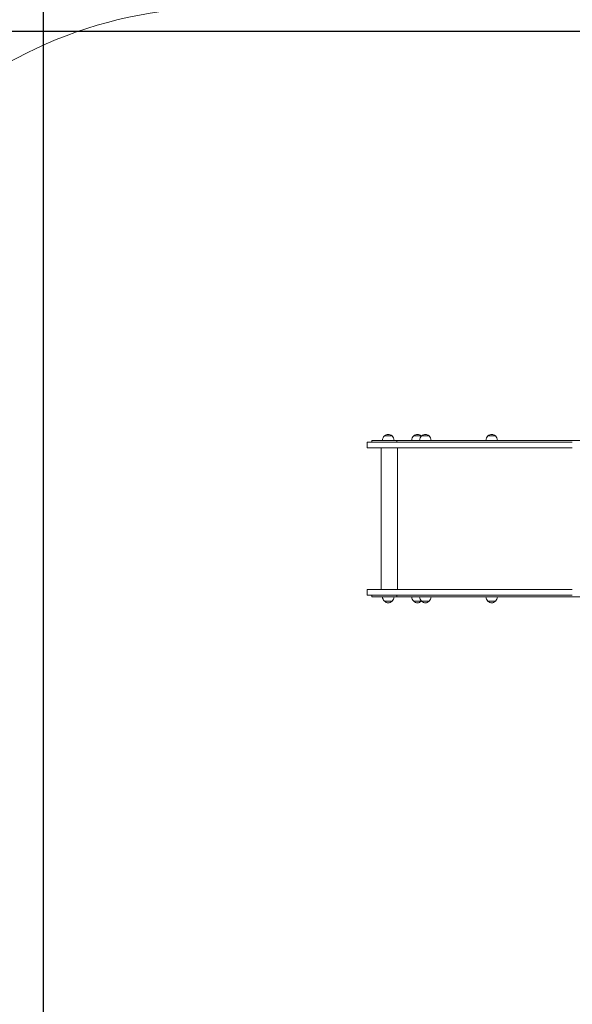
# Model space of a CAD drawing. Units: millimetres. Extents: x 13515 to 26674, y 7638 to 22093.
# Drawn here: x 16691 to 18601, y 15519 to 18920 of the extents above; entities that cross this region are included whole.
import ezdxf

# ---------------------------------------------------------------- set-up
doc = ezdxf.new("R2010")
doc.units = ezdxf.units.MM
doc.header["$LTSCALE"] = 99
doc.layers.add('Widoczne (ISO)', color=7, linetype='Continuous', lineweight=18)
doc.layers.add('Wymiar (ISO)', color=7, linetype='Continuous', lineweight=25)
doc.styles.add('tiff (ISO)', font='tahoma.ttf')
doc.dimstyles.new('tiff', dxfattribs={"dimscale": 99, "dimtxt": 4, "dimasz": 4, "dimexe": 3.175, "dimexo": 0, "dimgap": 0.762, "dimtad": 1, "dimdec": 0, "dimrnd": 1e-08, "dimzin": 0, "dimtxsty": 'tiff (ISO)', "dimblk": 'Filled-1', "dimcen": 0.09, "dimdle": 10, "dimclrd": 256, "dimclre": 256, "dimclrt": 256, "dimazin": 0, "dimtfac": 1, "dimtmove": 0, "dimatfit": 3, "dimfxl": 0, "dimtolj": 1, "dimtzin": 0, "dimlwd": 25, "dimlwe": 25, "dimarcsym": 0})

# ---------------------------------------------------------------- blocks, each defined once
blk = doc.blocks.new('Filled-1')
at = {"color": 0}
for p, q in [((0, 0), (-1, 0.25)), ((-1, 0.25), (-1, -0.25)), ((-1, 0), (0, 0)), ((-1, -0.25), (0, 0))]:
    blk.add_line(p, q, dxfattribs=at)
at = {"color": 0, "flags": 128}
blk.add_lwpolyline([(-1, -0.25), (0, 0)], dxfattribs=at)
at = {"color": 0}
blk.add_solid([(-1, -0.25), (0, 0), (-1, 0.25), (-1, -0.25)], dxfattribs=at)
blk = doc.blocks.new('*D4')
at = {"layer": 'Defpoints', "color": 0, "linetype": 'Continuous'}
for p in [(19821.1, 20437.6), (14011.6, 7637.8), (20224.3, 7637.8)]:
    blk.add_point(p, dxfattribs=at)
at = {"layer": 'Wymiar (ISO)', "linetype": 'Continuous', "lineweight": 25}
for p, q in [((19821.1, 20437.6), (13697.3, 20437.6)), ((14011.6, 20041.6), (14011.6, 8033.8)), ((20224.3, 7637.8), (13697.3, 7637.8))]:
    blk.add_line(p, q, dxfattribs=at)
at = {"layer": 'Wymiar (ISO)', "linetype": 'Continuous', "lineweight": 25, "xscale": 395.9999999999999, "yscale": 395.9999999999999, "zscale": 395.9999999999999}
for p, rotation in [((14011.6, 20437.6), 90), ((14011.6, 7637.8), 270)]:
    blk.add_blockref('Filled-1', p, dxfattribs=dict(at, rotation=rotation))
at = {"layer": 'Wymiar (ISO)', "linetype": 'Continuous', "lineweight": 25, "insert": (13522.1, 13335.5), "char_height": 396, "attachment_point": 1, "rotation": 90, "style": 'tiff (ISO)'}
blk.add_mtext('\\A1;12800', dxfattribs=at)
blk = doc.blocks.new('*D5')
at = {"layer": 'Defpoints', "color": 0, "linetype": 'Continuous'}
for p in [(15273, 21598.3), (26673.5, 15233.7), (15273, 14702.4)]:
    blk.add_point(p, dxfattribs=at)
at = {"layer": 'Wymiar (ISO)', "linetype": 'Continuous', "lineweight": 25}
for p, q in [((15273, 14702.4), (15273, 21912.6)), ((26673.5, 15233.7), (26673.5, 21912.6)), ((26277.5, 21598.3), (15669, 21598.3))]:
    blk.add_line(p, q, dxfattribs=at)
at = {"layer": 'Wymiar (ISO)', "linetype": 'Continuous', "lineweight": 25, "xscale": 395.9999999999999, "yscale": 395.9999999999999, "zscale": 395.9999999999999, "rotation": 180}
blk.add_blockref('Filled-1', (15273, 21598.3), dxfattribs=at)
at = {"layer": 'Wymiar (ISO)', "linetype": 'Continuous', "lineweight": 25, "xscale": 395.9999999999999, "yscale": 395.9999999999999, "zscale": 395.9999999999999}
blk.add_blockref('Filled-1', (26673.5, 21598.3), dxfattribs=at)
at = {"layer": 'Wymiar (ISO)', "linetype": 'Continuous', "lineweight": 25, "insert": (20271, 22085.9), "char_height": 396, "attachment_point": 1, "style": 'tiff (ISO)'}
blk.add_mtext('\\A1;11400', dxfattribs=at)
blk = doc.blocks.new('*D6')
at = {"layer": 'Defpoints', "color": 0, "linetype": 'Continuous'}
for p in [(25093.3, 20847.4), (25093.3, 14475.6), (16773, 12498.4)]:
    blk.add_point(p, dxfattribs=at)
at = {"layer": 'Wymiar (ISO)', "linetype": 'Continuous', "lineweight": 25}
for p, q in [((16773, 12498.4), (16773, 21161.7)), ((25093.3, 14475.6), (25093.3, 21161.7)), ((17169, 20847.4), (24697.3, 20847.4))]:
    blk.add_line(p, q, dxfattribs=at)
at = {"layer": 'Wymiar (ISO)', "linetype": 'Continuous', "lineweight": 25, "xscale": 395.9999999999999, "yscale": 395.9999999999999, "zscale": 395.9999999999999, "rotation": 180}
blk.add_blockref('Filled-1', (16773, 20847.4), dxfattribs=at)
at = {"layer": 'Wymiar (ISO)', "linetype": 'Continuous', "lineweight": 25, "xscale": 395.9999999999999, "yscale": 395.9999999999999, "zscale": 395.9999999999999}
blk.add_blockref('Filled-1', (25093.3, 20847.4), dxfattribs=at)
at = {"layer": 'Wymiar (ISO)', "linetype": 'Continuous', "lineweight": 25, "insert": (20359.4, 21336.9), "char_height": 396, "attachment_point": 1, "style": 'tiff (ISO)'}
blk.add_mtext('\\A1;8320', dxfattribs=at)
blk = doc.blocks.new('*D7')
at = {"layer": 'Defpoints', "color": 0, "linetype": 'Continuous'}
for p in [(14766, 18879.2), (21532.1, 18879.2), (20263, 9175.8)]:
    blk.add_point(p, dxfattribs=at)
at = {"layer": 'Wymiar (ISO)', "linetype": 'Continuous', "lineweight": 25}
for p, q in [((21532.1, 18879.2), (14451.6, 18879.2)), ((14766, 9571.8), (14766, 18483.2)), ((20263, 9175.8), (14451.6, 9175.8))]:
    blk.add_line(p, q, dxfattribs=at)
at = {"layer": 'Wymiar (ISO)', "linetype": 'Continuous', "lineweight": 25, "xscale": 395.9999999999999, "yscale": 395.9999999999999, "zscale": 395.9999999999999}
for p, rotation in [((14766, 18879.2), 90), ((14766, 9175.8), 270)]:
    blk.add_blockref('Filled-1', p, dxfattribs=dict(at, rotation=rotation))
at = {"layer": 'Wymiar (ISO)', "linetype": 'Continuous', "lineweight": 25, "insert": (14278, 13457.2), "char_height": 396, "attachment_point": 1, "rotation": 90, "style": 'tiff (ISO)'}
blk.add_mtext('\\A1;9703', dxfattribs=at)

msp = doc.modelspace()

# ---------------------------------------------------------------- linework, layer by layer
at = {"layer": 'Widoczne (ISO)'}
for p, q in [((17891.6, 17460.4), (17977.9, 17460.4)), ((17891.6, 17441.4), (17891.6, 17460.4)), ((17907.6, 17466.4), (17976.8, 17466.4)), ((17907.6, 17466.4), (17907.6, 17460.4)), ((17977.7, 17481.9), (17951.7, 17481.9)), ((17994.6, 17466.4), (17976.8, 17466.4)), ((18308.4, 17460.4), (17977.9, 17460.4)), ((17994.6, 17466.4), (17994.6, 17460.4)), ((18637.4, 17466.4), (17994.6, 17466.4)), ((18078.7, 17481.9), (18052.7, 17481.9)), ((18105.9, 17481.9), (18079.9, 17481.9)), ((18600.9, 17460.4), (18308.4, 17460.4)), ((18335.2, 17481.9), (18309.2, 17481.9)), ((17891.6, 17441.4), (17977.9, 17441.4)), ((17940.3, 16951.4), (17940.3, 17441.4)), ((18308.4, 17441.4), (17977.9, 17441.4)), ((17997.2, 16951.4), (17997.2, 17441.4)), ((18600.9, 17441.4), (18308.4, 17441.4)), ((17891.6, 16951.4), (17977.9, 16951.4)), ((17891.6, 16951.4), (17891.6, 16932.4)), ((18308.4, 16951.4), (17977.9, 16951.4)), ((18600.9, 16951.4), (18308.4, 16951.4)), ((17891.6, 16932.4), (17977.9, 16932.4)), ((17907.6, 16932.4), (17907.6, 16926.4)), ((17907.6, 16926.4), (17976.8, 16926.4)), ((17951.7, 16910.9), (17977.7, 16910.9)), ((17994.6, 16926.4), (17976.8, 16926.4)), ((18308.4, 16932.4), (17977.9, 16932.4)), ((17994.6, 16932.4), (17994.6, 16926.4)), ((18637.4, 16926.4), (17994.6, 16926.4)), ((18052.7, 16910.9), (18078.7, 16910.9)), ((18079.9, 16910.9), (18105.9, 16910.9)), ((18600.9, 16932.4), (18308.4, 16932.4)), ((18309.2, 16910.9), (18335.2, 16910.9))]:
    msp.add_line(p, q, dxfattribs=at)
for centre, radius, start, end in [((17382.7, 17461.8), 1500, 87.6301, 180.049), ((17965.9, 17466.4), 21, 93.2935, 131.3246), ((17963.5, 17466.4), 21, 48.6754, 86.7065), ((18066.9, 17466.4), 21, 93.2935, 131.3246), ((18064.5, 17466.4), 21, 48.6754, 86.7065), ((18094.1, 17466.4), 21, 93.2935, 131.3246), ((18091.7, 17466.4), 21, 48.6754, 86.7065), ((18323.4, 17466.4), 21, 93.2935, 131.3246), ((18321, 17466.4), 21, 48.6754, 86.7065), ((17966.7, 17465.8), 22, 132.9566, 178.4343), ((17952.7, 17481.5), 1, 131.3246, 153.5321), ((17976.7, 17481.5), 1, 26.4679, 48.6754), ((17962.7, 17465.8), 22, 1.5657, 47.0434), ((18067.7, 17465.8), 22, 132.9566, 178.4343), ((18053.7, 17481.5), 1, 131.3246, 153.5321), ((18094.9, 17465.8), 22, 132.9566, 178.4343), ((18077.7, 17481.5), 1, 26.4679, 48.6754), ((18063.7, 17465.8), 22, 44.894, 47.0434), ((18080.9, 17481.5), 1, 131.3246, 153.5321), ((18104.9, 17481.5), 1, 26.4679, 48.6754), ((18090.9, 17465.8), 22, 1.5657, 47.0434), ((18324.2, 17465.8), 22, 132.9566, 178.4343), ((18310.2, 17481.5), 1, 131.3246, 153.5321), ((18334.2, 17481.5), 1, 26.4679, 48.6754), ((18320.2, 17465.8), 22, 1.5657, 47.0434), ((17966.7, 16927), 22, 181.5657, 227.0434), ((17952.7, 16911.3), 1, 206.4679, 228.6754), ((17965.9, 16926.4), 21, 228.6754, 266.7065), ((17963.5, 16926.4), 21, 273.2935, 311.3246), ((17976.7, 16911.3), 1, 311.3246, 333.5321), ((17962.7, 16927), 22, 312.9566, 358.4343), ((18067.7, 16927), 22, 181.5657, 227.0434), ((18053.7, 16911.3), 1, 206.4679, 228.6754), ((18066.9, 16926.4), 21, 228.6754, 266.7065), ((18064.5, 16926.4), 21, 273.2935, 311.3246), ((18094.9, 16927), 22, 181.5657, 227.0434), ((18077.7, 16911.3), 1, 311.3246, 333.5321), ((18063.7, 16927), 22, 312.9566, 315.106), ((18080.9, 16911.3), 1, 206.4679, 228.6754), ((18094.1, 16926.4), 21, 228.6754, 266.7065), ((18091.7, 16926.4), 21, 273.2935, 311.3246), ((18104.9, 16911.3), 1, 311.3246, 333.5321), ((18090.9, 16927), 22, 312.9566, 358.4343), ((18324.2, 16927), 22, 181.5657, 227.0434), ((18310.2, 16911.3), 1, 206.4679, 228.6754), ((18323.4, 16926.4), 21, 228.6754, 266.7065), ((18321, 16926.4), 21, 273.2935, 311.3246), ((18334.2, 16911.3), 1, 311.3246, 333.5321), ((18320.2, 16927), 22, 312.9566, 358.4343)]:
    msp.add_arc(centre, radius, start, end, dxfattribs=at)

# ---------------------------------------------------------------- dimensions: what is measured, and where the dimension line sits
at = {"layer": 'Wymiar (ISO)', "linetype": 'Continuous', "lineweight": 25}
for base, p1, p2, angle, picture, middle in [((15273.0204, 21598.2616), (26673.5037, 15233.7085), (15273.0204, 14702.439), 180, '*D5', (20973.2621, 21598.2616)), ((25093.3, 20847.4), (16773, 12498.4), (25093.3, 14475.6), 180, '*D6', (20933.2, 20847.4)), ((14011.6, 7637.8), (19821.1, 20437.6), (20224.3, 7637.8), 90, '*D4', (14011.6, 14037.7)), ((14766, 18879.2), (20263, 9175.8), (21532.1, 18879.2), 90, '*D7', (14766, 14027.5))]:
    dim = msp.add_linear_dim(base=base, p1=p1, p2=p2, angle=angle, dimstyle='tiff', override={"dimdec": 0, "dimtp": 0, "dimtm": 0, "dimtdec": 2, "dimtofl": 0, "dimatfit": 1}, dxfattribs=at)
    dim.commit()
    dim.dimension.update_dxf_attribs({"geometry": picture, "text_midpoint": middle, "dimtype": 160})

doc.saveas('drawing.dxf')
